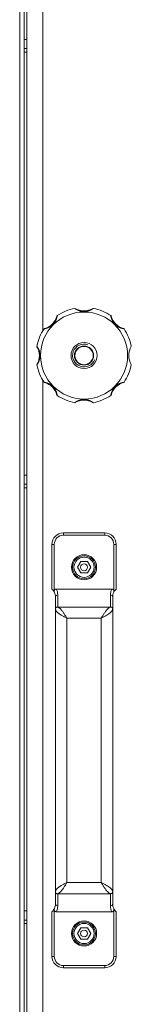
# Model space of a CAD drawing. Units: millimetres. Extents: x 0 to 17411, y -6 to 11880.
# Drawn here: x 2650 to 2699, y 8798 to 9228 of the extents above; entities that cross this region are included whole.
import ezdxf

# ---------------------------------------------------------------- set-up
doc = ezdxf.new("R2010")
doc.units = ezdxf.units.MM
doc.linetypes.add('K5LT_THIN', pattern=[0])
doc.layers.add('R', color=1, linetype='Continuous', true_color=0xff0000)
doc.layers.add('WELDING', color=7, linetype='Continuous', true_color=0xffffff)

msp = doc.modelspace()

# ---------------------------------------------------------------- linework, layer by layer
at = {"layer": 'R', "color": 7, "linetype": 'K5LT_THIN', "lineweight": 18}
for p, q in [((2650.48, 9528.57), (2650.48, 8289.57)), ((2652.37, 9528.57), (2652.37, 8289.57)), ((2653.58, 8294.92), (2653.58, 9523.21)), ((2660.58, 9415.75), (2660.58, 9092.38)), ((2660.58, 9070.75), (2660.58, 8747.38)), ((2669.58, 9004.07), (2687.58, 9004.07)), ((2669.58, 9004.07), (2669.58, 9003.07)), ((2687.58, 9003.07), (2687.58, 9004.07)), ((2664.58, 8999.07), (2664.58, 8979.57)), ((2665.58, 8999.07), (2664.58, 8999.07)), ((2665.58, 8999.07), (2665.58, 8978.95)), ((2669.58, 9003.07), (2687.58, 9003.07)), ((2691.58, 8999.07), (2691.58, 8978.95)), ((2691.58, 8999.07), (2692.58, 8999.07)), ((2692.58, 8999.07), (2692.58, 8979.57)), ((2675.69, 8989.07), (2677.14, 8991.57)), ((2677.14, 8991.57), (2680.02, 8991.57)), ((2680.02, 8991.57), (2681.47, 8989.07)), ((2677.14, 8986.57), (2675.69, 8989.07)), ((2680.02, 8986.57), (2677.14, 8986.57)), ((2681.47, 8989.07), (2680.02, 8986.57)), ((2665.58, 8978.18), (2665.58, 8978.18)), ((2666.49, 8979.57), (2690.67, 8979.57)), ((2691.58, 8978.18), (2691.58, 8978.18)), ((2666.08, 8970.9), (2666.08, 8976)), ((2667.08, 8971.68), (2667.08, 8976.97)), ((2690.08, 8976.97), (2690.08, 8971.68)), ((2691.08, 8976), (2691.08, 8970.9)), ((2666.08, 8847.23), (2666.08, 8970.9)), ((2667.08, 8971.68), (2690.08, 8971.68)), ((2691.08, 8970.9), (2691.08, 8847.23)), ((2671.08, 8851.33), (2671.08, 8966.8)), ((2671.08, 8966.8), (2686.08, 8966.8)), ((2686.08, 8966.8), (2686.08, 8851.33)), ((2671.08, 8851.33), (2686.08, 8851.33)), ((2666.08, 8842.14), (2666.08, 8847.23)), ((2667.08, 8841.16), (2667.08, 8846.46)), ((2667.08, 8846.46), (2690.08, 8846.46)), ((2690.08, 8846.46), (2690.08, 8841.16)), ((2691.08, 8847.23), (2691.08, 8842.14)), ((2665.58, 8839.96), (2665.58, 8839.95)), ((2691.58, 8839.96), (2691.58, 8839.95)), ((2664.58, 8838.57), (2664.58, 8819.07)), ((2665.58, 8839.19), (2665.58, 8819.07)), ((2666.49, 8838.57), (2690.67, 8838.57)), ((2691.58, 8839.19), (2691.58, 8819.07)), ((2692.58, 8838.57), (2692.58, 8819.07)), ((2675.69, 8829.07), (2677.14, 8831.57)), ((2677.14, 8831.57), (2680.02, 8831.57)), ((2680.02, 8831.57), (2681.47, 8829.07)), ((2677.14, 8826.57), (2675.69, 8829.07)), ((2681.47, 8829.07), (2680.02, 8826.57)), ((2680.02, 8826.57), (2677.14, 8826.57)), ((2665.58, 8819.07), (2664.58, 8819.07)), ((2691.58, 8819.07), (2692.58, 8819.07)), ((2669.58, 8815.07), (2669.58, 8814.07)), ((2669.58, 8815.07), (2687.58, 8815.07)), ((2669.58, 8814.07), (2687.58, 8814.07)), ((2687.58, 8815.07), (2687.58, 8814.07))]:
    msp.add_line(p, q, dxfattribs=at)
for centre, radius in [((2678.58, 9081.57), 19), ((2678.58, 9081.57), 5.69), ((2678.58, 9081.57), 4.19), ((2678.58, 9081.57), 4), ((2678.58, 8989.07), 5.5), ((2678.58, 8989.07), 5), ((2678.58, 8989.07), 4.4), ((2678.58, 8989.07), 1.5), ((2678.58, 8829.07), 5.5), ((2678.58, 8829.07), 5), ((2678.58, 8829.07), 4.4), ((2678.58, 8829.07), 1.5)]:
    msp.add_circle(centre, radius, dxfattribs=at)
for centre, radius, start, end in [((2678.58, 9081.57), 21, 101.1634, 123.8366), ((2674.57, 9101.88), 0.3, 59.0823, 101.1634), ((2678.58, 9108.57), 7.5, 239.0823, 300.9177), ((2682.59, 9101.88), 0.3, 78.8366, 120.9177), ((2678.58, 9081.57), 21, 56.1634, 78.8366), ((2659.49, 9100.66), 7.5, 284.0823, 345.9177), ((2667.05, 9098.76), 0.3, 123.8366, 165.9177), ((2690.1, 9098.76), 0.3, 14.0823, 56.1634), ((2697.67, 9100.66), 7.5, 194.0823, 255.9177), ((2678.58, 9081.57), 21, 146.1634, 168.8366), ((2661.38, 9093.09), 0.3, 104.0823, 146.1634), ((2695.77, 9093.09), 0.3, 33.8366, 75.9177), ((2678.58, 9081.57), 21, 10.8441, 33.8366), ((2658.27, 9085.57), 0.3, 168.8366, 210.9177), ((2651.58, 9081.57), 7.5, 329.0823, 30.9177), ((2678.58, 9081.57), 5, 70, 340), ((2705.58, 9081.57), 7.5, 148.2117, 211.7883), ((2658.27, 9077.56), 0.3, 149.0823, 191.1634), ((2678.58, 9081.57), 21, 191.1634, 213.8366), ((2678.58, 9081.57), 21, 326.1634, 349.1559), ((2661.38, 9070.04), 0.3, 213.8366, 255.9177), ((2659.49, 9062.47), 7.5, 14.0823, 75.9177), ((2697.67, 9062.47), 7.5, 104.0823, 165.9177), ((2695.77, 9070.04), 0.3, 284.0823, 326.1634), ((2667.05, 9064.37), 0.3, 194.0823, 236.1634), ((2678.58, 9081.57), 21, 236.1634, 258.8366), ((2678.58, 9081.57), 21, 281.1634, 303.8366), ((2690.1, 9064.37), 0.3, 303.8366, 345.9177), ((2674.57, 9061.26), 0.3, 258.8366, 300.9177), ((2674.57, 9061.26), 0.3, 258.8366, 300.9177), ((2678.58, 9054.57), 7.5, 59.0823, 120.9177), ((2682.59, 9061.26), 0.3, 239.0823, 281.1634), ((2682.59, 9061.26), 0.3, 239.0823, 281.1634), ((2669.58, 8999.07), 5, 90, 180), ((2687.58, 8999.07), 5, 0, 90), ((2669.58, 8999.07), 4, 90, 180), ((2687.58, 8999.07), 4, 0, 90), ((2661.08, 8976), 5, 25.8419, 45.573), ((2661.08, 8976), 5, 25.0985, 25.8419), ((2666.57, 8978.57), 1.06, 201.2826, 205.0986), ((2661.08, 8976), 5, 0, 25.0985), ((2661.08, 8976.97), 6, 0, 25.6341), ((2696.08, 8976.97), 6, 154.3659, 180), ((2696.08, 8976), 5, 154.9015, 180), ((2696.08, 8976), 5, 154.1581, 154.9015), ((2690.59, 8978.57), 1.06, 334.9014, 338.7174), ((2696.08, 8976), 5, 134.427, 154.1581), ((2661.08, 8842.14), 5, 314.427, 334.1581), ((2661.08, 8842.14), 5, 334.1581, 334.9015), ((2666.57, 8839.57), 1.06, 154.9014, 158.7174), ((2661.08, 8842.14), 5, 334.9015, 0), ((2661.08, 8841.16), 6, 334.3659, 0), ((2696.08, 8841.16), 6, 180, 205.6341), ((2696.08, 8842.14), 5, 180, 205.0985), ((2696.08, 8842.14), 5, 205.0985, 205.8419), ((2690.59, 8839.57), 1.06, 21.2826, 25.0986), ((2696.08, 8842.14), 5, 205.8419, 225.573), ((2669.58, 8819.07), 5, 180, 270), ((2669.58, 8819.07), 4, 180, 270), ((2687.58, 8819.07), 5, 270, 0), ((2687.58, 8819.07), 4, 270, 0)]:
    msp.add_arc(centre, radius, start, end, dxfattribs=at)
for centre, major_axis, start_param, end_param in [((2667.08, 8976), (-1, 0), 4.712389, 6.283185), ((2690.08, 8976), (-1, 0), 3.141593, 4.712389), ((2667.08, 8842.14), (1, 0), 3.141593, 4.712389), ((2690.08, 8842.14), (1, 0), 4.712389, 6.283185)]:
    msp.add_ellipse(centre, major_axis=major_axis, ratio=0.974982, start_param=start_param, end_param=end_param, dxfattribs=at)
at = {"layer": 'WELDING', "color": 7, "linetype": 'K5LT_THIN', "lineweight": 18}
for p, q in [((2652.5, 9219.69), (2652.37, 9219.69)), ((2652.9, 9219.7), (2652.5, 9219.69)), ((2653.18, 9219.7), (2652.9, 9219.7)), ((2653.58, 9219.71), (2653.18, 9219.7)), ((2653.58, 9215.71), (2652.37, 9215.69)), ((2652.37, 9214.17), (2653.58, 9214.15)), ((2652.5, 9029.32), (2652.37, 9029.32)), ((2652.9, 9029.32), (2652.5, 9029.32)), ((2653.18, 9029.33), (2652.9, 9029.32)), ((2653.58, 9029.33), (2653.18, 9029.33)), ((2653.58, 9025.33), (2652.37, 9025.32)), ((2652.37, 9023.79), (2653.58, 9023.77)), ((2652.5, 8838.94), (2652.37, 8838.94)), ((2652.9, 8838.95), (2652.5, 8838.94)), ((2653.18, 8838.95), (2652.9, 8838.95)), ((2653.58, 8838.96), (2653.18, 8838.95)), ((2653.58, 8834.96), (2652.37, 8834.94)), ((2652.37, 8833.42), (2653.58, 8833.4))]:
    msp.add_line(p, q, dxfattribs=at)
for points, knots in [([(2682.64, 9102.17), (2682.64, 9102.17), (2682.63, 9102.16), (2682.59, 9102.13), (2682.54, 9102.1), (2682.47, 9102.05), (2682.37, 9101.98), (2682.25, 9101.91), (2682.11, 9101.82), (2681.96, 9101.73), (2681.77, 9101.63), (2681.57, 9101.53), (2681.34, 9101.42), (2681.11, 9101.32), (2680.86, 9101.22), (2680.6, 9101.13), (2680.3, 9101.04), (2679.99, 9100.96), (2679.66, 9100.89), (2679.34, 9100.85), (2679.03, 9100.82), (2678.73, 9100.8), (2678.44, 9100.8), (2678.16, 9100.81), (2677.89, 9100.84), (2677.64, 9100.87), (2677.37, 9100.92), (2677.09, 9100.98), (2676.81, 9101.05), (2676.54, 9101.13), (2676.29, 9101.22), (2676.07, 9101.31), (2675.86, 9101.4), (2675.67, 9101.49), (2675.49, 9101.57), (2675.32, 9101.67), (2675.15, 9101.76), (2675, 9101.85), (2674.87, 9101.93), (2674.76, 9102), (2674.67, 9102.06), (2674.6, 9102.11), (2674.55, 9102.14), (2674.52, 9102.16), (2674.51, 9102.17), (2674.51, 9102.17)], [0, 0, 0, 0, 0.990925, 1.856742, 2.605822, 3.410941, 4.257822, 5.160418, 6.052904, 7.05498, 8.048546, 9.200521, 10.278597, 11.475932, 12.598254, 13.882637, 15.221291, 16.688868, 18.162655, 19.620118, 20.99936, 22.327235, 23.626502, 24.882212, 26.065497, 27.189713, 28.353237, 29.642491, 30.962916, 32.263846, 33.372868, 34.466497, 35.444969, 36.396119, 37.342935, 38.251909, 39.258748, 40.169861, 41.09661, 41.939992, 42.781926, 43.615608, 44.411069, 45.196296, 46, 46, 46, 46]), ([(2666.89, 9099.01), (2666.89, 9099.01), (2666.88, 9099), (2666.87, 9098.95), (2666.86, 9098.87), (2666.84, 9098.78), (2666.82, 9098.66), (2666.78, 9098.52), (2666.74, 9098.35), (2666.69, 9098.16), (2666.63, 9097.96), (2666.56, 9097.74), (2666.48, 9097.52), (2666.39, 9097.3), (2666.28, 9097.05), (2666.16, 9096.8), (2666.01, 9096.52), (2665.84, 9096.24), (2665.66, 9095.97), (2665.47, 9095.72), (2665.28, 9095.49), (2665.04, 9095.23), (2664.78, 9094.97), (2664.47, 9094.71), (2664.21, 9094.51), (2663.93, 9094.32), (2663.63, 9094.14), (2663.34, 9093.98), (2663.06, 9093.85), (2662.81, 9093.74), (2662.58, 9093.65), (2662.38, 9093.57), (2662.19, 9093.52), (2662.02, 9093.46), (2661.85, 9093.42), (2661.68, 9093.37), (2661.52, 9093.34), (2661.39, 9093.31), (2661.29, 9093.29), (2661.21, 9093.27), (2661.16, 9093.26), (2661.14, 9093.26), (2661.14, 9093.26), (2661.14, 9093.26)], [0, 0, 0, 0, 0.984176, 1.844918, 2.587073, 3.387091, 4.227537, 5.137619, 6.01895, 7.02141, 7.983693, 9.047459, 10.022647, 11.109248, 12.177487, 13.397972, 14.697249, 16.140938, 17.577507, 18.930778, 20.13024, 21.231002, 23.531104, 24.851278, 26.263616, 27.751219, 29.22243, 30.634875, 31.937685, 33.152066, 34.197891, 35.143895, 35.971804, 36.771812, 37.673766, 38.597963, 39.53942, 40.386746, 41.215199, 42.028953, 42.907979, 43.551669, 44, 44, 44, 44]), ([(2696.02, 9093.26), (2696.02, 9093.26), (2696.01, 9093.26), (2695.96, 9093.27), (2695.89, 9093.28), (2695.79, 9093.3), (2695.67, 9093.33), (2695.53, 9093.36), (2695.36, 9093.4), (2695.18, 9093.45), (2694.99, 9093.51), (2694.79, 9093.57), (2694.58, 9093.65), (2694.38, 9093.73), (2694.15, 9093.82), (2693.9, 9093.94), (2693.62, 9094.09), (2693.33, 9094.26), (2693.04, 9094.45), (2692.77, 9094.65), (2692.52, 9094.85), (2692.29, 9095.06), (2692.07, 9095.28), (2691.85, 9095.53), (2691.63, 9095.79), (2691.42, 9096.07), (2691.24, 9096.37), (2691.07, 9096.66), (2690.92, 9096.95), (2690.8, 9097.22), (2690.7, 9097.47), (2690.62, 9097.68), (2690.56, 9097.86), (2690.5, 9098.02), (2690.45, 9098.19), (2690.41, 9098.37), (2690.35, 9098.59), (2690.32, 9098.77), (2690.29, 9098.9), (2690.28, 9098.96), (2690.27, 9099), (2690.27, 9099.01), (2690.27, 9099.01)], [0, 0, 0, 0, 0.96186, 1.802985, 2.528002, 3.309079, 4.128786, 5.017096, 5.874817, 6.826676, 7.729194, 8.690956, 9.566525, 10.530706, 11.518646, 12.690717, 13.975386, 15.401366, 16.840021, 18.265301, 19.60245, 20.861807, 22.140671, 23.510948, 24.958946, 26.411794, 27.844257, 29.271183, 30.615767, 31.874453, 32.986018, 33.935252, 34.74042, 35.461276, 36.268579, 37.195, 38.127735, 39.860834, 40.683517, 41.46342, 42.219257, 43, 43, 43, 43]), ([(2657.98, 9085.63), (2657.98, 9085.63), (2657.98, 9085.62), (2658.01, 9085.58), (2658.05, 9085.53), (2658.1, 9085.45), (2658.16, 9085.36), (2658.24, 9085.24), (2658.32, 9085.1), (2658.41, 9084.94), (2658.52, 9084.76), (2658.62, 9084.56), (2658.73, 9084.33), (2658.83, 9084.1), (2658.92, 9083.85), (2659.02, 9083.59), (2659.11, 9083.29), (2659.19, 9082.98), (2659.25, 9082.65), (2659.3, 9082.33), (2659.33, 9082.02), (2659.34, 9081.72), (2659.34, 9081.43), (2659.33, 9081.15), (2659.31, 9080.88), (2659.27, 9080.62), (2659.23, 9080.36), (2659.17, 9080.08), (2659.09, 9079.8), (2659.01, 9079.53), (2658.92, 9079.28), (2658.84, 9079.06), (2658.75, 9078.85), (2658.66, 9078.66), (2658.57, 9078.48), (2658.48, 9078.31), (2658.39, 9078.14), (2658.3, 9077.99), (2658.22, 9077.86), (2658.15, 9077.75), (2658.09, 9077.66), (2658.04, 9077.59), (2658, 9077.54), (2657.98, 9077.51), (2657.98, 9077.5), (2657.98, 9077.5)], [0, 0, 0, 0, 0.990925, 1.856742, 2.605822, 3.410941, 4.257822, 5.160418, 6.052904, 7.05498, 8.048546, 9.200521, 10.278597, 11.475932, 12.598254, 13.882637, 15.221291, 16.688868, 18.162655, 19.620118, 20.99936, 22.327235, 23.626502, 24.882212, 26.065497, 27.189713, 28.353237, 29.642491, 30.962916, 32.263846, 33.372868, 34.466497, 35.444969, 36.396119, 37.342935, 38.251909, 39.258748, 40.169861, 41.09661, 41.939992, 42.781926, 43.615608, 44.411069, 45.196296, 46, 46, 46, 46]), ([(2661.14, 9069.87), (2661.14, 9069.87), (2661.15, 9069.87), (2661.2, 9069.86), (2661.27, 9069.85), (2661.36, 9069.83), (2661.49, 9069.81), (2661.63, 9069.77), (2661.8, 9069.73), (2661.98, 9069.68), (2662.19, 9069.62), (2662.4, 9069.55), (2662.63, 9069.47), (2662.85, 9069.38), (2663.09, 9069.27), (2663.35, 9069.15), (2663.62, 9069), (2663.9, 9068.83), (2664.18, 9068.64), (2664.43, 9068.46), (2664.65, 9068.27), (2664.92, 9068.03), (2665.18, 9067.76), (2665.43, 9067.46), (2665.63, 9067.2), (2665.83, 9066.92), (2666.01, 9066.62), (2666.16, 9066.33), (2666.3, 9066.05), (2666.41, 9065.8), (2666.5, 9065.57), (2666.57, 9065.36), (2666.63, 9065.18), (2666.68, 9065.01), (2666.73, 9064.84), (2666.77, 9064.66), (2666.81, 9064.51), (2666.84, 9064.38), (2666.86, 9064.28), (2666.87, 9064.2), (2666.88, 9064.15), (2666.88, 9064.13), (2666.89, 9064.12), (2666.89, 9064.12)], [0, 0, 0, 0, 0.984176, 1.844918, 2.587073, 3.387091, 4.227537, 5.137619, 6.01895, 7.02141, 7.983693, 9.047459, 10.022647, 11.109248, 12.177487, 13.397972, 14.697249, 16.140938, 17.577507, 18.930778, 20.13024, 21.231002, 23.531104, 24.851278, 26.263616, 27.751218, 29.22243, 30.634875, 31.937685, 33.152066, 34.197891, 35.143895, 35.971804, 36.771812, 37.673765, 38.597963, 39.53942, 40.386746, 41.215199, 42.028953, 42.907979, 43.551669, 44, 44, 44, 44]), ([(2690.27, 9064.12), (2690.27, 9064.12), (2690.27, 9064.14), (2690.28, 9064.19), (2690.3, 9064.26), (2690.31, 9064.35), (2690.34, 9064.47), (2690.37, 9064.62), (2690.41, 9064.78), (2690.46, 9064.96), (2690.52, 9065.16), (2690.58, 9065.36), (2690.66, 9065.56), (2690.74, 9065.77), (2690.84, 9066), (2690.95, 9066.25), (2691.1, 9066.53), (2691.27, 9066.82), (2691.46, 9067.11), (2691.66, 9067.38), (2691.86, 9067.63), (2692.07, 9067.86), (2692.29, 9068.08), (2692.54, 9068.3), (2692.8, 9068.52), (2693.09, 9068.72), (2693.38, 9068.91), (2693.67, 9069.08), (2693.96, 9069.23), (2694.23, 9069.35), (2694.48, 9069.45), (2694.69, 9069.53), (2694.87, 9069.59), (2695.04, 9069.64), (2695.21, 9069.69), (2695.38, 9069.74), (2695.6, 9069.79), (2695.78, 9069.83), (2695.91, 9069.85), (2695.97, 9069.86), (2696.01, 9069.87), (2696.02, 9069.87), (2696.02, 9069.87)], [0, 0, 0, 0, 0.96186, 1.802985, 2.528002, 3.309079, 4.128786, 5.017096, 5.874817, 6.826676, 7.729194, 8.690956, 9.566525, 10.530706, 11.518646, 12.690717, 13.975386, 15.401366, 16.840021, 18.265301, 19.60245, 20.861807, 22.140671, 23.510948, 24.958946, 26.411794, 27.844257, 29.271183, 30.615767, 31.874453, 32.986018, 33.935252, 34.74042, 35.461276, 36.268579, 37.195, 38.127735, 39.860834, 40.683517, 41.46342, 42.219257, 43, 43, 43, 43]), ([(2678.58, 9062.33), (2678.46, 9062.33), (2678.22, 9062.32), (2677.89, 9062.3), (2677.58, 9062.25), (2677.27, 9062.2), (2676.97, 9062.13), (2676.68, 9062.04), (2676.4, 9061.95), (2676.16, 9061.86), (2675.95, 9061.77), (2675.77, 9061.7), (2675.61, 9061.62), (2675.46, 9061.54), (2675.31, 9061.46), (2675.18, 9061.39), (2675.05, 9061.31), (2674.93, 9061.24), (2674.82, 9061.17), (2674.72, 9061.1), (2674.64, 9061.05), (2674.58, 9061.01), (2674.54, 9060.98), (2674.52, 9060.97), (2674.51, 9060.96), (2674.51, 9060.96)], [0, 0, 0, 0, 1.837856, 3.532092, 5.016928, 6.589844, 8.158931, 9.706732, 11.167212, 12.49015, 13.628715, 14.583401, 15.496851, 16.397, 17.330046, 18.190871, 19.081602, 19.967102, 20.901051, 21.855235, 22.812693, 23.717682, 24.585673, 25.338701, 26, 26, 26, 26]), ([(2682.64, 9060.96), (2682.64, 9060.96), (2682.63, 9060.97), (2682.6, 9061), (2682.54, 9061.04), (2682.47, 9061.09), (2682.37, 9061.15), (2682.26, 9061.22), (2682.11, 9061.31), (2681.96, 9061.4), (2681.79, 9061.49), (2681.62, 9061.58), (2681.43, 9061.67), (2681.24, 9061.76), (2681.03, 9061.85), (2680.81, 9061.93), (2680.56, 9062.02), (2680.29, 9062.1), (2680.02, 9062.17), (2679.77, 9062.22), (2679.56, 9062.26), (2679.36, 9062.28), (2679.18, 9062.3), (2678.92, 9062.32), (2678.72, 9062.33), (2678.58, 9062.33)], [0, 0, 0, 0, 1.093249, 2.050598, 2.919377, 3.835283, 4.771235, 5.821971, 6.845468, 7.986487, 8.994373, 10.121237, 11.175318, 12.265203, 13.375703, 14.539903, 15.877437, 17.3209, 18.791371, 20.068483, 21.099131, 22.058532, 23.000076, 23.898753, 26, 26, 26, 26]), ([(2665.58, 8978.95), (2665.55, 8978.88), (2665.52, 8978.78), (2665.5, 8978.61), (2665.51, 8978.47), (2665.53, 8978.32), (2665.56, 8978.23), (2665.58, 8978.18)], [0, 0, 0, 0, 2.104912, 3.383273, 5.008895, 6.452537, 8, 8, 8, 8]), ([(2666.49, 8979.57), (2666.48, 8979.57), (2666.46, 8979.57), (2666.43, 8979.57), (2666.41, 8979.56), (2666.37, 8979.56), (2666.33, 8979.55), (2666.27, 8979.54), (2666.21, 8979.53), (2666.16, 8979.51), (2666.1, 8979.49), (2666.04, 8979.46), (2665.97, 8979.42), (2665.89, 8979.36), (2665.82, 8979.3), (2665.75, 8979.23), (2665.69, 8979.15), (2665.63, 8979.05), (2665.59, 8978.98), (2665.58, 8978.95)], [0, 0, 0, 0, 0.228095, 0.456189, 0.684284, 0.912378, 1.368567, 1.824756, 2.332996, 2.818141, 3.329302, 3.831944, 4.628961, 5.412242, 6.195523, 6.962117, 7.938724, 8.783775, 9.833832, 9.833832, 9.833832, 9.833832]), ([(2690.67, 8979.57), (2690.68, 8979.57), (2690.7, 8979.57), (2690.72, 8979.57), (2690.75, 8979.56), (2690.79, 8979.56), (2690.83, 8979.55), (2690.89, 8979.54), (2690.94, 8979.53), (2691, 8979.51), (2691.05, 8979.49), (2691.12, 8979.46), (2691.19, 8979.42), (2691.27, 8979.36), (2691.34, 8979.3), (2691.41, 8979.23), (2691.47, 8979.15), (2691.53, 8979.05), (2691.56, 8978.98), (2691.58, 8978.95)], [0, 0, 0, 0, 0.228095, 0.456189, 0.684284, 0.912378, 1.368567, 1.824756, 2.332996, 2.818141, 3.329302, 3.831944, 4.628961, 5.412242, 6.195523, 6.962117, 7.938724, 8.783775, 9.833832, 9.833832, 9.833832, 9.833832]), ([(2691.58, 8978.95), (2691.6, 8978.88), (2691.63, 8978.78), (2691.65, 8978.61), (2691.65, 8978.47), (2691.63, 8978.32), (2691.6, 8978.23), (2691.58, 8978.18)], [0, 0, 0, 0, 2.104912, 3.383273, 5.008895, 6.452537, 8, 8, 8, 8]), ([(2665.58, 8839.19), (2665.55, 8839.25), (2665.52, 8839.36), (2665.5, 8839.52), (2665.51, 8839.66), (2665.53, 8839.81), (2665.56, 8839.9), (2665.58, 8839.95)], [0, 0, 0, 0, 2.104912, 3.383273, 5.008895, 6.452537, 8, 8, 8, 8]), ([(2691.58, 8839.19), (2691.6, 8839.25), (2691.63, 8839.36), (2691.65, 8839.52), (2691.65, 8839.66), (2691.63, 8839.81), (2691.6, 8839.9), (2691.58, 8839.95)], [0, 0, 0, 0, 2.104912, 3.383273, 5.008895, 6.452537, 8, 8, 8, 8]), ([(2666.49, 8838.57), (2666.48, 8838.57), (2666.46, 8838.57), (2666.43, 8838.57), (2666.41, 8838.57), (2666.37, 8838.57), (2666.33, 8838.58), (2666.27, 8838.59), (2666.21, 8838.61), (2666.16, 8838.62), (2666.1, 8838.65), (2666.04, 8838.68), (2665.97, 8838.72), (2665.89, 8838.77), (2665.82, 8838.83), (2665.75, 8838.9), (2665.69, 8838.98), (2665.63, 8839.08), (2665.59, 8839.15), (2665.58, 8839.19)], [0, 0, 0, 0, 0.228095, 0.456189, 0.684284, 0.912378, 1.368567, 1.824756, 2.332996, 2.818141, 3.329302, 3.831944, 4.628961, 5.412242, 6.195523, 6.962117, 7.938724, 8.783775, 9.833832, 9.833832, 9.833832, 9.833832]), ([(2690.67, 8838.57), (2690.68, 8838.57), (2690.7, 8838.57), (2690.72, 8838.57), (2690.75, 8838.57), (2690.79, 8838.57), (2690.83, 8838.58), (2690.89, 8838.59), (2690.94, 8838.61), (2691, 8838.62), (2691.05, 8838.65), (2691.12, 8838.68), (2691.19, 8838.72), (2691.27, 8838.77), (2691.34, 8838.83), (2691.41, 8838.9), (2691.47, 8838.98), (2691.53, 8839.08), (2691.56, 8839.15), (2691.58, 8839.19)], [0, 0, 0, 0, 0.228095, 0.456189, 0.684284, 0.912378, 1.368567, 1.824756, 2.332996, 2.818141, 3.329302, 3.831944, 4.628961, 5.412242, 6.195523, 6.962117, 7.938724, 8.783775, 9.833832, 9.833832, 9.833832, 9.833832])]:
    msp.add_open_spline(points, degree=3, knots=knots, dxfattribs=at)
for points in [[(2666.08, 8970.9), (2666.08, 8970.94), (2666.08, 8971), (2666.1, 8971.09), (2666.13, 8971.18), (2666.18, 8971.27), (2666.23, 8971.35), (2666.29, 8971.43), (2666.37, 8971.49), (2666.45, 8971.55), (2666.55, 8971.6), (2666.64, 8971.64), (2666.75, 8971.67), (2666.86, 8971.68), (2666.97, 8971.69), (2667.04, 8971.68), (2667.08, 8971.68)], [(2671.08, 8966.8), (2670.89, 8966.9), (2670.52, 8967.09), (2669.96, 8967.39), (2669.42, 8967.68), (2668.9, 8967.97), (2668.41, 8968.27), (2667.95, 8968.56), (2667.54, 8968.85), (2667.16, 8969.15), (2666.84, 8969.44), (2666.56, 8969.73), (2666.35, 8970.02), (2666.19, 8970.32), (2666.1, 8970.61), (2666.08, 8970.81), (2666.08, 8970.9)], [(2671.08, 8966.8), (2670.97, 8966.99), (2670.75, 8967.36), (2670.41, 8967.92), (2670.08, 8968.46), (2669.75, 8968.98), (2669.41, 8969.47), (2669.08, 8969.93), (2668.75, 8970.34), (2668.41, 8970.72), (2668.08, 8971.04), (2667.75, 8971.32), (2667.41, 8971.53), (2667.19, 8971.63), (2667.08, 8971.68)], [(2686.08, 8966.8), (2686.19, 8966.99), (2686.41, 8967.36), (2686.75, 8967.92), (2687.08, 8968.46), (2687.41, 8968.98), (2687.75, 8969.47), (2688.08, 8969.93), (2688.41, 8970.34), (2688.75, 8970.72), (2689.08, 8971.04), (2689.41, 8971.32), (2689.75, 8971.53), (2689.97, 8971.63), (2690.08, 8971.68)], [(2686.08, 8966.8), (2686.27, 8966.9), (2686.64, 8967.09), (2687.19, 8967.39), (2687.73, 8967.68), (2688.25, 8967.97), (2688.74, 8968.27), (2689.2, 8968.56), (2689.62, 8968.85), (2690, 8969.15), (2690.32, 8969.44), (2690.59, 8969.73), (2690.81, 8970.02), (2690.96, 8970.32), (2691.06, 8970.61), (2691.08, 8970.81), (2691.08, 8970.9)], [(2691.08, 8970.9), (2691.08, 8970.94), (2691.07, 8971), (2691.06, 8971.09), (2691.02, 8971.18), (2690.98, 8971.27), (2690.93, 8971.35), (2690.86, 8971.43), (2690.79, 8971.49), (2690.7, 8971.55), (2690.61, 8971.6), (2690.51, 8971.64), (2690.41, 8971.67), (2690.3, 8971.68), (2690.19, 8971.69), (2690.12, 8971.68), (2690.08, 8971.68)], [(2671.08, 8851.33), (2670.89, 8851.23), (2670.52, 8851.04), (2669.96, 8850.75), (2669.42, 8850.45), (2668.9, 8850.16), (2668.41, 8849.87), (2667.95, 8849.57), (2667.54, 8849.28), (2667.16, 8848.99), (2666.84, 8848.7), (2666.56, 8848.4), (2666.35, 8848.11), (2666.19, 8847.82), (2666.1, 8847.52), (2666.08, 8847.33), (2666.08, 8847.23)], [(2671.08, 8851.33), (2670.97, 8851.15), (2670.75, 8850.77), (2670.41, 8850.22), (2670.08, 8849.68), (2669.75, 8849.16), (2669.41, 8848.67), (2669.08, 8848.21), (2668.75, 8847.79), (2668.41, 8847.41), (2668.08, 8847.09), (2667.75, 8846.82), (2667.41, 8846.6), (2667.19, 8846.5), (2667.08, 8846.46)], [(2686.08, 8851.33), (2686.27, 8851.23), (2686.64, 8851.04), (2687.19, 8850.75), (2687.73, 8850.45), (2688.25, 8850.16), (2688.74, 8849.87), (2689.2, 8849.57), (2689.62, 8849.28), (2690, 8848.99), (2690.32, 8848.7), (2690.59, 8848.4), (2690.81, 8848.11), (2690.96, 8847.82), (2691.06, 8847.52), (2691.08, 8847.33), (2691.08, 8847.23)], [(2686.08, 8851.33), (2686.19, 8851.15), (2686.41, 8850.77), (2686.75, 8850.22), (2687.08, 8849.68), (2687.41, 8849.16), (2687.75, 8848.67), (2688.08, 8848.21), (2688.41, 8847.79), (2688.75, 8847.41), (2689.08, 8847.09), (2689.41, 8846.82), (2689.75, 8846.6), (2689.97, 8846.5), (2690.08, 8846.46)], [(2666.08, 8847.23), (2666.08, 8847.2), (2666.08, 8847.14), (2666.1, 8847.04), (2666.13, 8846.95), (2666.18, 8846.86), (2666.23, 8846.78), (2666.29, 8846.71), (2666.37, 8846.64), (2666.45, 8846.58), (2666.55, 8846.53), (2666.64, 8846.49), (2666.75, 8846.47), (2666.86, 8846.45), (2666.97, 8846.45), (2667.04, 8846.45), (2667.08, 8846.46)], [(2691.08, 8847.23), (2691.08, 8847.2), (2691.07, 8847.14), (2691.06, 8847.04), (2691.02, 8846.95), (2690.98, 8846.86), (2690.93, 8846.78), (2690.86, 8846.71), (2690.79, 8846.64), (2690.7, 8846.58), (2690.61, 8846.53), (2690.51, 8846.49), (2690.41, 8846.47), (2690.3, 8846.45), (2690.19, 8846.45), (2690.12, 8846.45), (2690.08, 8846.46)]]:
    msp.add_open_spline(points, degree=3, dxfattribs=at)

doc.saveas('drawing.dxf')
